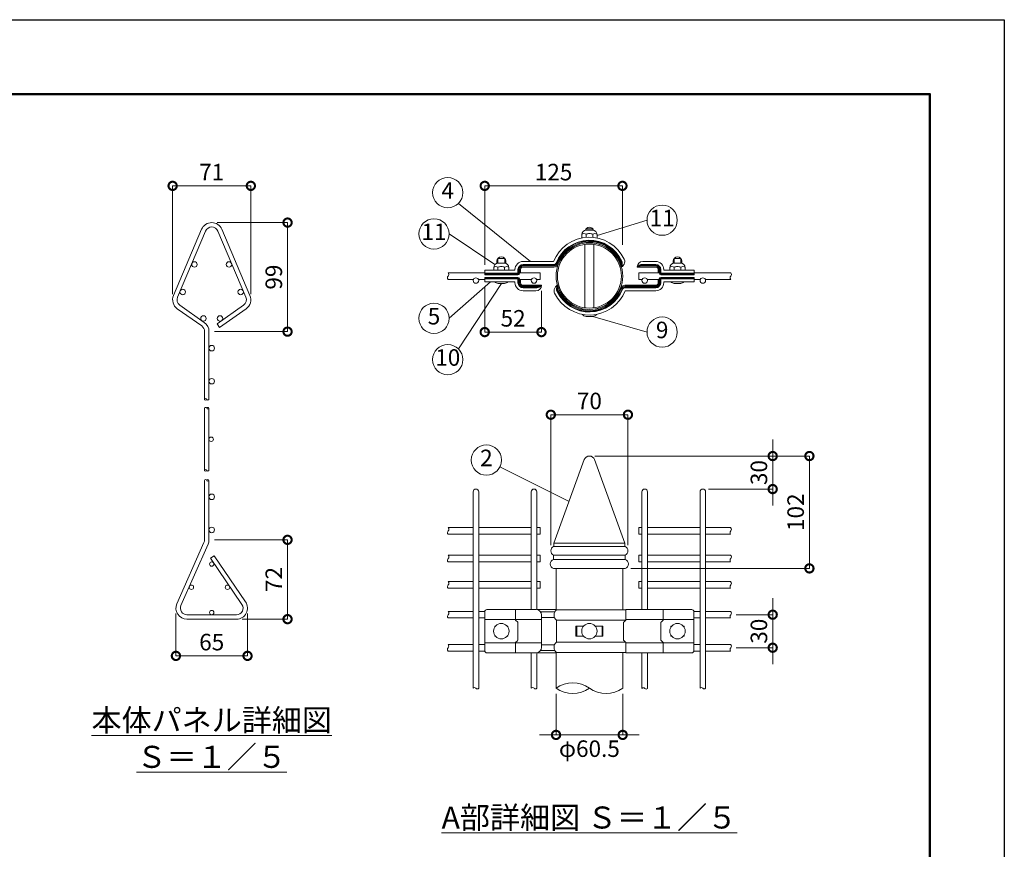
# Model space of a CAD drawing. Extents: x -29 to 12571, y -13 to 8897.
# Drawn here: x 7208 to 12571, y 4378 to 8897 of the extents above; entities that cross this region are included whole.
import ezdxf

# ---------------------------------------------------------------- set-up
doc = ezdxf.new("R2010")
doc.units = 0
doc.header["$MEASUREMENT"] = 0
doc.header["$PDMODE"] = 1
doc.layers.get('0').update_dxf_attribs({"linetype": 'CONTINUOUS'})
doc.layers.get('DefPoints').update_dxf_attribs({"linetype": 'CONTINUOUS'})
for name, color, linetype, lineweight in [('FRAM3', 1, 'CONTINUOUS', 50), ('外形線', 7, 'CONTINUOUS', 18), ('寸法線', 3, 'CONTINUOUS', 18), ('文字', 4, 'CONTINUOUS', 18), ('文字引出', 4, 'CONTINUOUS', 18)]:
    doc.layers.add(name, color=color, linetype=linetype, lineweight=lineweight)
doc.styles.get("Standard").update_dxf_attribs({"font": 'TXT.SHX', "bigfont": 'bigfont.shx'})
doc.dimstyles.new('30-5', dxfattribs={"dimscale": 30, "dimtxt": 3, "dimasz": 3, "dimexe": 0, "dimexo": 1, "dimgap": 1, "dimtad": 3, "dimdec": 1, "dimlfac": 0.166667, "dimdsep": 46, "dimtxsty": 'STANDARD', "dimblk": 'DOTSMALL', "dimcen": 0, "dimclrd": 256, "dimclre": 256, "dimclrt": 7, "dimadec": 3, "dimazin": 2, "dimtfac": 1, "dimtdec": 1, "dimtix": 1, "dimtmove": 2, "dimatfit": 2, "dimldrblk": 'OPEN', "dimfxl": 1, "dimtolj": 1, "dimlwd": -1, "dimlwe": -1, "dimarcsym": 0})

# ---------------------------------------------------------------- blocks, each defined once
blk = doc.blocks.new('_DotSmall')
at = {"layer": 'FRAM3', "color": 0, "const_width": 0.5}
blk.add_lwpolyline([(-0.0625, 0, 1), (0.0625, 0, 1)], format="xyb", close=True, dxfattribs=at)
blk = doc.blocks.new('*D21')
at = {"layer": 'DefPoints', "color": 0, "transparency": 16777216}
for p in [(8467, 7991.5), (8041, 7371.5), (8467, 7371.5)]:
    blk.add_point(p, dxfattribs=at)
at = {"layer": '寸法線', "transparency": 16777216}
for p, q in [((8041, 7401.5), (8041, 7991.5)), ((8041, 7991.5), (8467, 7991.5)), ((8467, 7401.5), (8467, 7991.5))]:
    blk.add_line(p, q, dxfattribs=at)
at = {"layer": '寸法線', "transparency": 16777216, "xscale": 90, "yscale": 90, "zscale": 90, "rotation": 180}
blk.add_blockref('_DotSmall', (8041, 7991.5), dxfattribs=at)
at = {"layer": '寸法線', "transparency": 16777216, "xscale": 90, "yscale": 90, "zscale": 90}
blk.add_blockref('_DotSmall', (8467, 7991.5), dxfattribs=at)
at = {"layer": '寸法線', "color": 7, "transparency": 16777216, "insert": (8254, 8066.5), "char_height": 90, "attachment_point": 5}
blk.add_mtext('\\A1;71', dxfattribs=at)
blk = doc.blocks.new('_OPEN')
at = {"color": 0, "linetype": 'ByBlock'}
for p, q in [((-1, 0.167), (0, 0)), ((0, 0), (-1, -0.167)), ((0, 0), (-1, 0))]:
    blk.add_line(p, q, dxfattribs=at)
blk = doc.blocks.new('*D22')
at = {"layer": 'DefPoints', "color": 0, "transparency": 16777216}
for p in [(8254, 7791.5), (8239, 7197.5), (8667, 7197.5)]:
    blk.add_point(p, dxfattribs=at)
at = {"layer": '寸法線', "transparency": 16777216}
for p, q in [((8284, 7791.5), (8667, 7791.5)), ((8667, 7791.5), (8667, 7197.5)), ((8269, 7197.5), (8667, 7197.5))]:
    blk.add_line(p, q, dxfattribs=at)
at = {"layer": '寸法線', "transparency": 16777216, "xscale": 90, "yscale": 90, "zscale": 90}
for p, rotation in [((8667, 7791.5), 90), ((8667, 7197.5), 270)]:
    blk.add_blockref('_DotSmall', p, dxfattribs=dict(at, rotation=rotation))
at = {"layer": '寸法線', "color": 7, "transparency": 16777216, "insert": (8592, 7494.5), "char_height": 90, "attachment_point": 5, "rotation": 90}
blk.add_mtext('\\A1;99', dxfattribs=at)
blk = doc.blocks.new('*D23')
at = {"layer": 'DefPoints', "color": 0, "transparency": 16777216}
for p in [(8059, 5691.6), (8449, 5691.6), (8449, 5431.6)]:
    blk.add_point(p, dxfattribs=at)
at = {"layer": '寸法線', "transparency": 16777216}
for p, q in [((8059, 5661.6), (8059, 5431.6)), ((8449, 5661.6), (8449, 5431.6)), ((8059, 5431.6), (8449, 5431.6))]:
    blk.add_line(p, q, dxfattribs=at)
at = {"layer": '寸法線', "transparency": 16777216, "xscale": 90, "yscale": 90, "zscale": 90, "rotation": 180}
blk.add_blockref('_DotSmall', (8059, 5431.6), dxfattribs=at)
at = {"layer": '寸法線', "transparency": 16777216, "xscale": 90, "yscale": 90, "zscale": 90}
blk.add_blockref('_DotSmall', (8449, 5431.6), dxfattribs=at)
at = {"layer": '寸法線', "color": 7, "transparency": 16777216, "insert": (8254, 5506.6), "char_height": 90, "attachment_point": 5}
blk.add_mtext('\\A1;65', dxfattribs=at)
blk = doc.blocks.new('*D24')
at = {"layer": 'DefPoints', "color": 0, "transparency": 16777216}
for p in [(8239, 6063.6), (8389, 5631.6), (8667, 5631.6)]:
    blk.add_point(p, dxfattribs=at)
at = {"layer": '寸法線', "transparency": 16777216}
for p, q in [((8269, 6063.6), (8667, 6063.6)), ((8667, 6063.6), (8667, 5631.6)), ((8419, 5631.6), (8667, 5631.6))]:
    blk.add_line(p, q, dxfattribs=at)
at = {"layer": '寸法線', "transparency": 16777216, "xscale": 90, "yscale": 90, "zscale": 90}
for p, rotation in [((8667, 6063.6), 90), ((8667, 5631.6), 270)]:
    blk.add_blockref('_DotSmall', p, dxfattribs=dict(at, rotation=rotation))
at = {"layer": '寸法線', "color": 7, "transparency": 16777216, "insert": (8592, 5847.6), "char_height": 90, "attachment_point": 5, "rotation": 90}
blk.add_mtext('\\A1;72', dxfattribs=at)
blk = doc.blocks.new('*D25')
at = {"layer": 'DefPoints', "color": 0, "transparency": 16777216}
for p in [(10521, 6745), (10101, 6004), (10521, 6004)]:
    blk.add_point(p, dxfattribs=at)
at = {"layer": '寸法線', "transparency": 16777216}
for p, q in [((10101, 6034), (10101, 6745)), ((10101, 6745), (10521, 6745)), ((10521, 6034), (10521, 6745))]:
    blk.add_line(p, q, dxfattribs=at)
at = {"layer": '寸法線', "transparency": 16777216, "xscale": 90, "yscale": 90, "zscale": 90, "rotation": 180}
blk.add_blockref('_DotSmall', (10101, 6745), dxfattribs=at)
at = {"layer": '寸法線', "transparency": 16777216, "xscale": 90, "yscale": 90, "zscale": 90}
blk.add_blockref('_DotSmall', (10521, 6745), dxfattribs=at)
at = {"layer": '寸法線', "color": 7, "transparency": 16777216, "insert": (10311, 6820), "char_height": 90, "attachment_point": 5}
blk.add_mtext('\\A1;70', dxfattribs=at)
blk = doc.blocks.new('*D26')
at = {"layer": 'DefPoints', "color": 0, "transparency": 16777216}
for p in [(10311, 6520), (10929, 6340), (11309.4, 6340)]:
    blk.add_point(p, dxfattribs=at)
at = {"layer": '寸法線', "transparency": 16777216}
for p, q in [((11309.4, 6520), (11309.4, 6610)), ((10341, 6520), (11309.4, 6520)), ((11309.4, 6520), (11309.4, 6340)), ((10959, 6340), (11309.4, 6340)), ((11309.4, 6340), (11309.4, 6250))]:
    blk.add_line(p, q, dxfattribs=at)
at = {"layer": '寸法線', "transparency": 16777216, "xscale": 90, "yscale": 90, "zscale": 90}
for p, rotation in [((11309.4, 6520), 270), ((11309.4, 6340), 90)]:
    blk.add_blockref('_DotSmall', p, dxfattribs=dict(at, rotation=rotation))
at = {"layer": '寸法線', "color": 7, "transparency": 16777216, "insert": (11234.4, 6430), "char_height": 90, "attachment_point": 5, "rotation": 90}
blk.add_mtext('\\A1;30', dxfattribs=at)
blk = doc.blocks.new('*D27')
at = {"layer": 'DefPoints', "color": 0, "transparency": 16777216}
for p in [(11080.7, 5656), (11080.7, 5476), (11309.4, 5476)]:
    blk.add_point(p, dxfattribs=at)
at = {"layer": '寸法線', "transparency": 16777216}
for p, q in [((11309.4, 5656), (11309.4, 5746)), ((11110.7, 5656), (11309.4, 5656)), ((11309.4, 5656), (11309.4, 5476)), ((11110.7, 5476), (11309.4, 5476)), ((11309.4, 5476), (11309.4, 5386))]:
    blk.add_line(p, q, dxfattribs=at)
at = {"layer": '寸法線', "transparency": 16777216, "xscale": 90, "yscale": 90, "zscale": 90}
for p, rotation in [((11309.4, 5656), 270), ((11309.4, 5476), 90)]:
    blk.add_blockref('_DotSmall', p, dxfattribs=dict(at, rotation=rotation))
at = {"layer": '寸法線', "color": 7, "transparency": 16777216, "insert": (11234.4, 5566), "char_height": 90, "attachment_point": 5, "rotation": 90}
blk.add_mtext('\\A1;30', dxfattribs=at)
blk = doc.blocks.new('*D28')
at = {"layer": 'DefPoints', "color": 0, "transparency": 16777216}
for p in [(10311, 6520), (10506, 5908), (11509.4, 5908)]:
    blk.add_point(p, dxfattribs=at)
at = {"layer": '寸法線', "transparency": 16777216}
for p, q in [((10341, 6520), (11509.4, 6520)), ((11509.4, 6520), (11509.4, 5908)), ((10536, 5908), (11509.4, 5908))]:
    blk.add_line(p, q, dxfattribs=at)
at = {"layer": '寸法線', "transparency": 16777216, "xscale": 90, "yscale": 90, "zscale": 90}
for p, rotation in [((11509.4, 6520), 90), ((11509.4, 5908), 270)]:
    blk.add_blockref('_DotSmall', p, dxfattribs=dict(at, rotation=rotation))
at = {"layer": '寸法線', "color": 7, "transparency": 16777216, "insert": (11434.4, 6214), "char_height": 90, "attachment_point": 5, "rotation": 90}
blk.add_mtext('\\A1;102', dxfattribs=at)
blk = doc.blocks.new('*D29')
at = {"layer": 'DefPoints', "color": 0, "transparency": 16777216}
for p in [(10129.5, 5255.5), (10492.5, 5255.5), (10492.5, 5001.2)]:
    blk.add_point(p, dxfattribs=at)
at = {"layer": '寸法線', "transparency": 16777216}
for p, q in [((10129.5, 5225.5), (10129.5, 5001.2)), ((10492.5, 5225.5), (10492.5, 5001.2)), ((10129.5, 5001.2), (10039.5, 5001.2)), ((10129.5, 5001.2), (10492.5, 5001.2)), ((10492.5, 5001.2), (10582.5, 5001.2))]:
    blk.add_line(p, q, dxfattribs=at)
at = {"layer": '寸法線', "transparency": 16777216, "xscale": 90, "yscale": 90, "zscale": 90}
blk.add_blockref('_DotSmall', (10129.5, 5001.2), dxfattribs=at)
at = {"layer": '寸法線', "transparency": 16777216, "xscale": 90, "yscale": 90, "zscale": 90, "rotation": 180}
blk.add_blockref('_DotSmall', (10492.5, 5001.2), dxfattribs=at)
at = {"layer": '寸法線', "color": 7, "transparency": 16777216, "insert": (10311, 4926.2), "char_height": 90, "attachment_point": 5}
blk.add_mtext('\\A1;φ60.5', dxfattribs=at)
blk = doc.blocks.new('*D30')
at = {"layer": 'DefPoints', "color": 0, "transparency": 16777216}
for p in [(10491, 7991.5), (10491, 7640), (9741, 7531.6)]:
    blk.add_point(p, dxfattribs=at)
at = {"layer": '寸法線', "transparency": 16777216}
for p, q in [((9741, 7561.6), (9741, 7991.5)), ((9741, 7991.5), (10491, 7991.5)), ((10491, 7670), (10491, 7991.5))]:
    blk.add_line(p, q, dxfattribs=at)
at = {"layer": '寸法線', "transparency": 16777216, "xscale": 90, "yscale": 90, "zscale": 90, "rotation": 180}
blk.add_blockref('_DotSmall', (9741, 7991.5), dxfattribs=at)
at = {"layer": '寸法線', "transparency": 16777216, "xscale": 90, "yscale": 90, "zscale": 90}
blk.add_blockref('_DotSmall', (10491, 7991.5), dxfattribs=at)
at = {"layer": '寸法線', "color": 7, "transparency": 16777216, "insert": (10116, 8066.5), "char_height": 90, "attachment_point": 5}
blk.add_mtext('\\A1;125', dxfattribs=at)
blk = doc.blocks.new('*D31')
at = {"layer": 'DefPoints', "color": 0, "transparency": 16777216}
for p in [(9741, 7468), (10050, 7450.3), (10050, 7195)]:
    blk.add_point(p, dxfattribs=at)
at = {"layer": '寸法線', "transparency": 16777216}
for p, q in [((9741, 7438), (9741, 7195)), ((10050, 7420.3), (10050, 7195)), ((9741, 7195), (10050, 7195))]:
    blk.add_line(p, q, dxfattribs=at)
at = {"layer": '寸法線', "transparency": 16777216, "xscale": 90, "yscale": 90, "zscale": 90, "rotation": 180}
blk.add_blockref('_DotSmall', (9741, 7195), dxfattribs=at)
at = {"layer": '寸法線', "transparency": 16777216, "xscale": 90, "yscale": 90, "zscale": 90}
blk.add_blockref('_DotSmall', (10050, 7195), dxfattribs=at)
at = {"layer": '寸法線', "color": 7, "transparency": 16777216, "insert": (9895.5, 7270), "char_height": 90, "attachment_point": 5}
blk.add_mtext('\\A1;52', dxfattribs=at)

msp = doc.modelspace()

# ---------------------------------------------------------------- linework, layer by layer
at = {"layer": 'DefPoints'}
msp.add_lwpolyline([(-28.9999997, 8896.5000006), (12571.0000003, 8896.5000006), (12571.0000003, -13.4999994), (-28.9999997, -13.4999994)], close=True, dxfattribs=at)
at = {"layer": 'FRAM3', "color": 1, "linetype": 'Continuous'}
msp.add_lwpolyline([(841.0000003, 391.5000006), (841.0000003, 8491.5000006), (12166.0000003, 8491.5000006), (12166.0000003, 391.5000006)], close=True, dxfattribs=at)
at = {"layer": '外形線'}
for p, q in [((8045.7801452, 7394.968439), (8198.7801452, 7754.968439)), ((8067.8680872, 7385.5810636), (8220.8680872, 7745.5810636)), ((8287.1319134, 7745.5810636), (8440.1319134, 7385.5810636)), ((8309.2198554, 7754.968439), (8462.2198554, 7394.968439)), ((10269.4307809, 7725.700182), (10269.4307809, 7707.4508308)), ((10292.2650063, 7757.500182), (10329.7349943, 7757.500182)), ((10292.2650063, 7757.500182), (10292.2650063, 7749.6720336)), ((10292.8512551, 7728.2360804), (10292.8512551, 7710.8156064)), ((10293.4307809, 7749.700182), (10328.5692197, 7749.700182)), ((10329.1487454, 7728.2360804), (10329.1487454, 7710.8156064)), ((10329.7349943, 7757.500182), (10329.7349943, 7749.6720336)), ((10352.5692197, 7725.700182), (10352.5692197, 7707.4508308)), ((10287.0000003, 7327.1604126), (10287.0000003, 7672.4399515)), ((10287.0000003, 7327.1604126), (10287.0000003, 7672.4399515)), ((10335.0000003, 7327.1604126), (10335.0000003, 7672.4399515)), ((10335.0000003, 7327.1604126), (10335.0000003, 7672.4399515)), ((9807.287341, 7568.8225751), (9807.287341, 7580.500182)), ((9850.022335, 7595.500182), (9812.552347, 7595.500182)), ((9812.552347, 7595.500182), (9812.552347, 7569.6718522)), ((9813.7181216, 7569.700182), (9848.8565604, 7569.700182)), ((9850.022335, 7595.500182), (9850.022335, 7569.6718522)), ((9855.287341, 7568.8225751), (9855.287341, 7580.500182)), ((9949.8000003, 7579.600182), (10115.8200833, 7579.600182)), ((9949.8000003, 7563.100182), (10117.6547133, 7563.100182)), ((10672.2000003, 7563.100182), (10597.2034644, 7563.100182)), ((10672.2000003, 7579.600182), (10602.0000003, 7579.600182)), ((10766.7126596, 7568.8225751), (10766.7126596, 7580.500182)), ((10771.9776656, 7595.500182), (10809.4476535, 7595.500182)), ((10771.9776656, 7595.500182), (10771.9776656, 7569.6718522)), ((10808.2818789, 7569.700182), (10773.1434402, 7569.700182)), ((10809.4476535, 7595.500182), (10809.4476535, 7569.6718522)), ((10814.7126596, 7568.8225751), (10814.7126596, 7580.500182)), ((9741.0000003, 7517.800182), (9541.2080612, 7517.800182)), ((9741.0000003, 7531.600182), (9905.7000003, 7531.600182)), ((9741.0000003, 7531.600182), (9741.0000003, 7507.300182)), ((9741.0000003, 7515.100182), (9922.2000003, 7515.100182)), ((9741.0000003, 7512.100182), (9922.2000003, 7512.100182)), ((9789.7181216, 7545.700182), (9789.7181216, 7531.600182)), ((9813.1385959, 7548.2360804), (9813.1385959, 7531.600182)), ((9849.4360862, 7548.2360804), (9849.4360862, 7531.600182)), ((9872.8565604, 7545.700182), (9872.8565604, 7531.600182)), ((9905.7000003, 7535.500182), (9905.7000003, 7531.600182)), ((9922.2000003, 7535.500182), (9922.2000003, 7515.100182)), ((9925.2000003, 7535.500182), (9925.2000003, 7515.100182)), ((9930.0000003, 7535.500182), (9930.0000003, 7515.100182)), ((10042.0498353, 7517.800182), (9930.0000003, 7517.800182)), ((9936.0000003, 7535.500182), (9936.0000003, 7517.800182)), ((9949.8000003, 7560.100182), (10117.6547133, 7560.100182)), ((9949.8000003, 7555.300182), (10117.6547133, 7555.300182)), ((9949.8000003, 7549.300182), (10117.6547133, 7549.300182)), ((10042.0498353, 7517.800182), (10042.0498353, 7481.800182)), ((10572.0000003, 7549.300182), (10572.0000003, 7549.600182)), ((10572.0000003, 7549.300182), (10572.0944652, 7549.5849211)), ((10572.0000003, 7549.300182), (10572.1657079, 7549.550264)), ((10572.0000003, 7549.300182), (10572.2135691, 7549.5108675)), ((10672.2000003, 7549.300182), (10572.0000003, 7549.300182)), ((10579.9501653, 7517.800182), (10579.9501653, 7481.800182)), ((10579.9501653, 7517.800182), (10692.0000003, 7517.800182)), ((10672.2000003, 7555.300182), (10591.4929212, 7555.300182)), ((10672.2000003, 7560.100182), (10595.1745226, 7560.100182)), ((10686.0000003, 7535.500182), (10686.0000003, 7517.800182)), ((10692.0000003, 7535.500182), (10692.0000003, 7515.100182)), ((10696.8000003, 7535.500182), (10696.8000003, 7515.100182)), ((10699.8000003, 7535.500182), (10699.8000003, 7515.100182)), ((10881.0000003, 7515.100182), (10699.8000003, 7515.100182)), ((10881.0000003, 7512.100182), (10699.8000003, 7512.100182)), ((10716.3000003, 7535.500182), (10716.3000003, 7531.600182)), ((10881.0000003, 7531.600182), (10716.3000003, 7531.600182)), ((10749.1434402, 7545.700182), (10749.1434402, 7531.600182)), ((10772.5639144, 7548.2360804), (10772.5639144, 7531.600182)), ((10808.8614047, 7548.2360804), (10808.8614047, 7531.600182)), ((10832.2818789, 7545.700182), (10832.2818789, 7531.600182)), ((10881.0000003, 7531.600182), (10881.0000003, 7507.300182)), ((10881.0000003, 7517.800182), (11080.7919393, 7517.800182)), ((9679.254662, 7481.800182), (9541.2080612, 7481.800182)), ((9741.0000003, 7481.800182), (9706.7453386, 7481.800182)), ((9741.0000003, 7507.300182), (9922.2000003, 7507.300182)), ((9741.0000003, 7492.300182), (9922.2000003, 7492.300182)), ((9741.0000003, 7468.000182), (9741.0000003, 7492.300182)), ((9741.0000003, 7487.500182), (9922.2000003, 7487.500182)), ((9741.0000003, 7484.500182), (9922.2000003, 7484.500182)), ((9741.0000003, 7468.000182), (9905.7000003, 7468.000182)), ((9849.287341, 7460.500182), (9813.287341, 7460.500182)), ((9905.7000003, 7464.100182), (9905.7000003, 7468.000182)), ((9922.2000003, 7464.100182), (9922.2000003, 7484.500182)), ((9925.2000003, 7464.100182), (9925.2000003, 7484.500182)), ((9930.0000003, 7464.100182), (9930.0000003, 7484.500182)), ((9995.754662, 7481.800182), (9930.0000003, 7481.800182)), ((9936.0000003, 7464.100182), (9936.0000003, 7481.800182)), ((10042.0498353, 7481.800182), (10023.2453386, 7481.800182)), ((10579.9501653, 7481.800182), (10598.754662, 7481.800182)), ((10626.2453386, 7481.800182), (10692.0000003, 7481.800182)), ((10686.0000003, 7464.100182), (10686.0000003, 7481.800182)), ((10692.0000003, 7464.100182), (10692.0000003, 7484.500182)), ((10696.8000003, 7464.100182), (10696.8000003, 7484.500182)), ((10881.0000003, 7507.300182), (10699.8000003, 7507.300182)), ((10881.0000003, 7492.300182), (10699.8000003, 7492.300182)), ((10881.0000003, 7487.500182), (10699.8000003, 7487.500182)), ((10881.0000003, 7484.500182), (10699.8000003, 7484.500182)), ((10699.8000003, 7464.100182), (10699.8000003, 7484.500182)), ((10881.0000003, 7468.000182), (10716.3000003, 7468.000182)), ((10716.3000003, 7464.100182), (10716.3000003, 7468.000182)), ((10772.7126596, 7460.500182), (10808.7126596, 7460.500182)), ((10881.0000003, 7468.000182), (10881.0000003, 7492.300182)), ((10881.0000003, 7481.800182), (10915.254662, 7481.800182)), ((10942.7453386, 7481.800182), (11080.7919393, 7481.800182)), ((9949.8000003, 7450.300182), (10050.0000003, 7450.300182)), ((9949.8000003, 7444.300182), (10030.5070793, 7444.300182)), ((9949.8000003, 7439.500182), (10026.8254779, 7439.500182)), ((9949.8000003, 7436.500182), (10024.7965362, 7436.500182)), ((9949.8000003, 7420.000182), (10020.0000003, 7420.000182)), ((10050.0000003, 7450.300182), (10049.7864315, 7450.0894965)), ((10050.0000003, 7450.300182), (10049.8342926, 7450.0501001)), ((10050.0000003, 7450.300182), (10049.9055353, 7450.0154429)), ((10050.0000003, 7450.300182), (10050.0000003, 7450.000182)), ((10672.2000003, 7450.300182), (10504.3452873, 7450.300182)), ((10672.2000003, 7444.300182), (10504.3452873, 7444.300182)), ((10672.2000003, 7439.500182), (10504.3452873, 7439.500182)), ((10672.2000003, 7436.500182), (10504.3452873, 7436.500182)), ((10672.2000003, 7420.000182), (10506.1799173, 7420.000182)), ((8066.4212504, 7322.4662361), (8199.7662714, 7228.430949)), ((8080.2527504, 7342.0797419), (8213.5977713, 7248.0444547)), ((8427.7472502, 7342.0797419), (8283.0610707, 7240.0466376)), ((8441.5787501, 7322.4662361), (8296.8925707, 7220.4331318)), ((8283.0610707, 7240.0466376), (8296.8925707, 7220.4331318)), ((10293.0000003, 7280.500182), (10329.0000003, 7280.500182)), ((8215.0000003, 6828.8080872), (8215.0000003, 7197.5000006)), ((8239.0000003, 6828.8080872), (8239.0000003, 7197.5000006)), ((8215.0000003, 6442.0677392), (8215.0000003, 6780.7596526)), ((8239.0000003, 6442.0677392), (8239.0000003, 6780.7596526)), ((10117.5000003, 6046.000182), (10282.8086609, 6500.2592455)), ((10504.5000003, 6046.000182), (10339.1913397, 6500.2592455)), ((8215.0000003, 6063.6030964), (8215.0000003, 6387.6030964)), ((8239.0000003, 6063.6030964), (8239.0000003, 6387.6030964)), ((9678.0000003, 6325.000182), (9678.0000003, 5671.000182)), ((9708.0000003, 6325.000182), (9708.0000003, 5255.5448178)), ((9994.5000003, 6325.000182), (9994.5000003, 5684.200182)), ((10024.5000003, 6325.000182), (10024.5000003, 5683.8607619)), ((10597.5000003, 6325.000182), (10597.5000003, 5684.200182)), ((10627.5000003, 6325.000182), (10627.5000003, 5684.200182)), ((10914.0000003, 6325.000182), (10914.0000003, 5255.5448178)), ((10944.0000003, 6325.000182), (10944.0000003, 5671.000182)), ((9678.0000003, 6130.000182), (9541.6582263, 6130.000182)), ((9994.5000003, 6130.000182), (9708.0000003, 6130.000182)), ((10042.5000003, 6130.000182), (10024.5000003, 6130.000182)), ((10042.5000003, 6130.000182), (10042.5000003, 6094.000182)), ((10579.5000003, 6130.000182), (10579.5000003, 6094.000182)), ((10579.5000003, 6130.000182), (10597.5000003, 6130.000182)), ((10627.5000003, 6130.000182), (10914.0000003, 6130.000182)), ((10944.0000003, 6130.000182), (11080.3417743, 6130.000182)), ((9678.0000003, 6094.000182), (9541.6582263, 6094.000182)), ((9994.5000003, 6094.000182), (9708.0000003, 6094.000182)), ((10042.5000003, 6094.000182), (10024.5000003, 6094.000182)), ((10579.5000003, 6094.000182), (10597.5000003, 6094.000182)), ((10627.5000003, 6094.000182), (10914.0000003, 6094.000182)), ((10944.0000003, 6094.000182), (11080.3417743, 6094.000182)), ((8064.1542778, 5715.9330516), (8211.9074338, 6049.0051232)), ((8086.0925668, 5706.2010695), (8233.8457228, 6039.2731411)), ((10116.0000003, 6028.000182), (10506.0000003, 6028.000182)), ((10117.5000003, 6046.000182), (10504.5000003, 6046.000182)), ((10117.5000003, 6046.000182), (10117.5000003, 6028.000182)), ((10504.5000003, 6046.000182), (10504.5000003, 6028.000182)), ((8246.9755473, 5963.1412805), (8266.788239, 5976.6859196)), ((8246.9755473, 5963.1412805), (8418.7190378, 5711.920055)), ((8266.788239, 5976.6859196), (8438.5317295, 5725.4646941)), ((9678.0000003, 5980.000182), (9541.6582263, 5980.000182)), ((9994.5000003, 5980.000182), (9708.0000003, 5980.000182)), ((10042.5000003, 5980.000182), (10024.5000003, 5980.000182)), ((10042.5000003, 5980.000182), (10042.5000003, 5944.000182)), ((10116.0000003, 5980.000182), (10506.0000003, 5980.000182)), ((10116.0000003, 5980.000182), (10116.0000003, 5956.000182)), ((10116.0000003, 5956.000182), (10506.0000003, 5956.000182)), ((10506.0000003, 5980.000182), (10506.0000003, 5956.000182)), ((10579.5000003, 5980.000182), (10597.5000003, 5980.000182)), ((10579.5000003, 5980.000182), (10579.5000003, 5944.000182)), ((10627.5000003, 5980.000182), (10914.0000003, 5980.000182)), ((10944.0000003, 5980.000182), (11080.3417743, 5980.000182)), ((9678.0000003, 5944.000182), (9541.6582263, 5944.000182)), ((9994.5000003, 5944.000182), (9708.0000003, 5944.000182)), ((10042.5000003, 5944.000182), (10024.5000003, 5944.000182)), ((10116.0000003, 5908.000182), (10506.0000003, 5908.000182)), ((10129.5000003, 5908.000182), (10129.5000003, 5680.9823081)), ((10492.5000003, 5908.000182), (10492.5000003, 5682.400182)), ((10579.5000003, 5944.000182), (10597.5000003, 5944.000182)), ((10627.5000003, 5944.000182), (10914.0000003, 5944.000182)), ((10944.0000003, 5944.000182), (11080.3417743, 5944.000182)), ((9678.0000003, 5836.000182), (9541.6582263, 5836.000182)), ((9678.0000003, 5800.000182), (9541.6582263, 5800.000182)), ((9994.5000003, 5836.000182), (9708.0000003, 5836.000182)), ((9994.5000003, 5800.000182), (9708.0000003, 5800.000182)), ((10042.5000003, 5836.000182), (10024.5000003, 5836.000182)), ((10042.5000003, 5800.000182), (10024.5000003, 5800.000182)), ((10042.5000003, 5836.000182), (10042.5000003, 5800.000182)), ((10579.5000003, 5836.000182), (10597.5000003, 5836.000182)), ((10579.5000003, 5836.000182), (10579.5000003, 5800.000182)), ((10579.5000003, 5800.000182), (10597.5000003, 5800.000182)), ((10627.5000003, 5836.000182), (10914.0000003, 5836.000182)), ((10627.5000003, 5800.000182), (10914.0000003, 5800.000182)), ((10944.0000003, 5836.000182), (11080.3417743, 5836.000182)), ((10944.0000003, 5800.000182), (11080.3417743, 5800.000182)), ((8119.0000003, 5655.6030964), (8389.0000003, 5655.6030964)), ((8119.0000003, 5631.6030964), (8389.0000003, 5631.6030964)), ((9678.0000003, 5674.000182), (9541.6582263, 5674.000182)), ((9678.0000003, 5638.000182), (9541.6582263, 5638.000182)), ((9678.0000003, 5671.000182), (9678.0000003, 5255.5448178)), ((9741.4231091, 5674.000182), (9708.0000003, 5674.000182)), ((9741.287341, 5638.000182), (9708.0000003, 5638.000182)), ((9741.287341, 5461.000182), (9741.287341, 5672.200182)), ((10020.0000003, 5684.200182), (9753.287341, 5684.200182)), ((9909.1996893, 5684.200182), (9909.1996893, 5627.4011115)), ((10129.5000003, 5684.200182), (10024.5000003, 5684.200182)), ((10122.3264543, 5671.000182), (10044.8547785, 5671.000182)), ((10050.0000003, 5654.200182), (10050.0000003, 5477.800182)), ((10120.7697121, 5641.000182), (10050.0000003, 5641.000182)), ((10131.0000003, 5682.400182), (10509.8150177, 5682.400182)), ((10509.5645631, 5681.200182), (10509.5645631, 5627.4011115)), ((10512.5645631, 5684.200182), (10868.7126596, 5684.200182)), ((10712.8003113, 5684.200182), (10712.8003113, 5627.4011115)), ((10880.5768915, 5674.000182), (10914.0000003, 5674.000182)), ((10880.7126596, 5461.000182), (10880.7126596, 5672.200182)), ((10880.7126596, 5638.000182), (10914.0000003, 5638.000182)), ((10944.0000003, 5674.000182), (11080.3417743, 5674.000182)), ((10944.0000003, 5671.000182), (10944.0000003, 5255.5448178)), ((10944.0000003, 5638.000182), (11080.3417743, 5638.000182)), ((10050.0000003, 5629.000182), (9741.287341, 5629.000182)), ((9795.287341, 5587.6334897), (9795.287341, 5593.000182)), ((9799.1159251, 5593.000182), (9795.287341, 5593.000182)), ((9867.287341, 5593.000182), (9863.4587569, 5593.000182)), ((9867.287341, 5587.6334897), (9867.287341, 5593.000182)), ((9910.2738521, 5625.1008613), (9918.977512, 5617.8139008)), ((9922.2000003, 5610.9131502), (9922.2000003, 5521.0872139)), ((10131.0000003, 5626.000182), (10131.0000003, 5506.000182)), ((10131.0000003, 5626.000182), (10509.2173723, 5626.000182)), ((10236.8359511, 5539.000182), (10236.8359511, 5593.000182)), ((10236.8359511, 5593.000182), (10278.8285844, 5593.000182)), ((10242.1169825, 5539.000182), (10242.1169825, 5593.000182)), ((10343.1714162, 5593.000182), (10385.1640495, 5593.000182)), ((10379.8830181, 5539.000182), (10379.8830181, 5593.000182)), ((10385.1640495, 5539.000182), (10385.1640495, 5593.000182)), ((10496.5642521, 5610.9131502), (10496.5642521, 5521.0872139)), ((10508.4904003, 5625.1008613), (10499.7867404, 5617.8139008)), ((10509.5645631, 5629.000182), (10880.7126596, 5629.000182)), ((10699.8000003, 5610.9131502), (10699.8000003, 5521.0872139)), ((10711.7261485, 5625.1008613), (10703.0224886, 5617.8139008)), ((10754.7126596, 5587.6334897), (10754.7126596, 5593.000182)), ((10754.7126596, 5593.000182), (10758.5412437, 5593.000182)), ((10822.8840754, 5593.000182), (10826.7126596, 5593.000182)), ((10826.7126596, 5587.6334897), (10826.7126596, 5593.000182)), ((9795.287341, 5539.000182), (9795.287341, 5544.3668744)), ((9799.1159251, 5539.000182), (9795.287341, 5539.000182)), ((9867.287341, 5539.000182), (9863.4587569, 5539.000182)), ((9867.287341, 5539.000182), (9867.287341, 5544.3668744)), ((10236.8359511, 5539.000182), (10278.8285844, 5539.000182)), ((10343.1714162, 5539.000182), (10385.1640495, 5539.000182)), ((10754.7126596, 5539.000182), (10754.7126596, 5544.3668744)), ((10754.7126596, 5539.000182), (10758.5412437, 5539.000182)), ((10822.8840754, 5539.000182), (10826.7126596, 5539.000182)), ((10826.7126596, 5539.000182), (10826.7126596, 5544.3668744)), ((9678.0000003, 5494.000182), (9541.6582263, 5494.000182)), ((9741.287341, 5494.000182), (9708.0000003, 5494.000182)), ((10050.0000003, 5503.000182), (9741.287341, 5503.000182)), ((9909.1996893, 5447.800182), (9909.1996893, 5504.5992525)), ((9910.2738521, 5506.8995027), (9918.977512, 5514.1864633)), ((10120.7697121, 5491.000182), (10050.0000003, 5491.000182)), ((10131.0000003, 5506.000182), (10509.2173723, 5506.000182)), ((10508.4904003, 5506.8995027), (10499.7867404, 5514.1864633)), ((10509.5645631, 5449.600182), (10509.5645631, 5504.5992525)), ((10509.5645631, 5503.000182), (10880.7126596, 5503.000182)), ((10711.7261485, 5506.8995027), (10703.0224886, 5514.1864633)), ((10712.8003113, 5447.800182), (10712.8003113, 5504.5992525)), ((10880.7126596, 5494.000182), (10914.0000003, 5494.000182)), ((10944.0000003, 5494.000182), (11080.3417743, 5494.000182)), ((9678.0000003, 5458.000182), (9541.6582263, 5458.000182)), ((9741.4231091, 5458.000182), (9708.0000003, 5458.000182)), ((10020.0000003, 5447.800182), (9753.287341, 5447.800182)), ((9994.5000003, 5447.800182), (9994.5000003, 5255.5448178)), ((10024.5000003, 5448.1396021), (10024.5000003, 5255.5448178)), ((10129.5000003, 5447.800182), (10024.5000003, 5447.800182)), ((10122.3264543, 5461.000182), (10044.8547785, 5461.000182)), ((10129.5000003, 5451.0180559), (10129.5000003, 5255.5448178)), ((10131.0000003, 5449.600182), (10509.5645631, 5449.600182)), ((10492.5000003, 5449.600182), (10492.5000003, 5255.5448178)), ((10511.3645631, 5447.800182), (10868.7126596, 5447.800182)), ((10597.5000003, 5447.800182), (10597.5000003, 5254.3955358)), ((10627.5000003, 5447.800182), (10627.5000003, 5254.3955358)), ((10880.5768915, 5458.000182), (10914.0000003, 5458.000182)), ((10944.0000003, 5458.000182), (11080.3417743, 5458.000182))]:
    msp.add_line(p, q, dxfattribs=at)
for centre, radius in [((10311.0000003, 7499.800182), 181.5), ((10311.0000003, 7499.800182), 174.3), ((8159.8000354, 7563.5000006), 15), ((8348.1999651, 7563.5000006), 15), ((9693.0000003, 7475.7947116), 15), ((10009.5000003, 7475.7947116), 15), ((10612.5000003, 7475.7947116), 15), ((10929.0000003, 7475.7947116), 15), ((8096.2000354, 7413.5000006), 15), ((8411.7999651, 7413.5000006), 15), ((8209.0001265, 7269.5000006), 15), ((8298.999874, 7269.5000006), 15), ((8254.0000003, 7107.5000006), 15), ((8254.0000003, 6927.5000006), 15), ((8251.0000003, 6611.4136959), 12), ((8254.0000003, 6297.6030964), 15), ((8254.0000003, 6117.6030964), 15), ((8254.0000003, 5931.6030964), 12), ((8143.5998177, 5805.6030964), 12), ((8339.8000811, 5805.6030964), 12), ((8254.0000003, 5667.6030964), 12), ((9831.287341, 5566.000182), 42), ((10311.0000003, 5566.000182), 42), ((10790.7126596, 5566.000182), 42)]:
    msp.add_circle(centre, radius, dxfattribs=at)
for centre, radius, start, end in [((8254.0000003, 7731.5000006), 60, 23.0254920086, 156.9745079914), ((8254.0000003, 7731.5000006), 36, 23.0254920086, 156.9745079914), ((10293.4307809, 7725.700182), 24, 90, 180), ((10281.14204, 7710.1755313), 21.5241528, 57.0434051999, 122.8073105592), ((10311.0000003, 7742.500182), 24, 90, 164.1444124025), ((10310.9964829, 7684.1127613), 47.7086636, 89.9957758206, 112.3543741424), ((10311.0000003, 7742.500182), 24, 15.8555875975, 90), ((10311.0035176, 7684.1127613), 47.7086636, 67.6456258576, 90.0042241794), ((10328.5692197, 7725.700182), 24, 0, 90), ((10340.8579606, 7710.1755313), 21.5241528, 57.1926894408, 122.9565948001), ((10311.0000003, 7501.300182), 210.3, 25.8313284773, 158.140906892), ((10311.0000003, 7501.300182), 193.8, 24.3898489715, 158.6439893918), ((10311.0000003, 7501.300182), 190.8, 24.3630904043, 158.6439893918), ((10311.0000003, 7501.300182), 186, 24.0637125292, 158.6439893918), ((10311.0000003, 7501.300182), 180, 15.0000000002, 158.6439893918), ((9813.7181216, 7545.700182), 24, 90, 180), ((9831.287341, 7580.500182), 24, 90, 180), ((9831.287341, 7580.500182), 24, 0, 90), ((9848.8565604, 7545.700182), 24, 0, 90), ((9949.8000003, 7535.500182), 44.1, 90, 180), ((9949.8000003, 7535.500182), 27.6, 90, 180), ((10117.6547133, 7576.900182), 13.8, 270, 338.6439893918), ((10117.6547133, 7576.900182), 16.8, 270, 338.6439893918), ((10117.6547133, 7576.900182), 21.6, 270, 338.6439893918), ((10117.6547133, 7576.900182), 27.6, 270, 338.6439893918), ((10443.9741018, 7557.1574205), 41.9300585, 347.2276473553, 28.4648419439), ((10457.4806946, 7567.6330261), 30, 12.3595641022, 24.3630904043), ((10441.8079919, 7564.1987527), 46.044558, 339.2527035003, 12.3595641022), ((10461.5516335, 7582.9953724), 42.1443344, 303.5880807114, 345.0435069303), ((10448.0606197, 7568.395091), 42.1336038, 330.8744443489, 2.5751873996), ((10460.18197, 7568.9402583), 30, 2.5751873996, 24.3898489715), ((10477.9540692, 7580.3055728), 25.655504, 341.3906204385, 29.4842149693), ((10602.0000003, 7549.600182), 30, 90, 180), ((10597.2034644, 7533.100182), 30, 90, 141.7473796676), ((10672.2000003, 7535.500182), 44.1, 0, 90), ((10672.2000003, 7535.500182), 27.6, 0, 90), ((10773.1434402, 7545.700182), 24, 90, 180), ((10790.7126596, 7580.500182), 24, 90, 180), ((10790.7126596, 7580.500182), 24, 0, 90), ((10808.2818789, 7545.700182), 24, 0, 90), ((9532.8405662, 7508.6162309), 12.4241673, 314.7985384719, 47.6633582752), ((9801.4293807, 7530.1755313), 21.5241528, 57.0434051999, 122.8073105592), ((9831.2838237, 7504.1127613), 47.7086636, 89.9957758206, 112.3543741424), ((9831.2908584, 7504.1127613), 47.7086636, 67.6456258576, 90.0042241794), ((9861.1453013, 7530.1755313), 21.5241528, 57.1926894408, 122.9565948001), ((9922.2000003, 7515.100182), 3, 270, 0), ((9922.2000003, 7515.100182), 7.8, 270, 0), ((9949.8000003, 7535.500182), 24.6, 90, 180), ((9949.8000003, 7535.500182), 19.8, 90, 180), ((9949.8000003, 7535.500182), 13.8, 90, 180), ((10608.6140223, 7524.1039773), 44.5304003, 141.7473796676, 145.0952006769), ((10599.5570368, 7524.4334172), 37.1637039, 127.7173436804, 137.4803149806), ((10597.1378331, 7505.6170422), 50.4765969, 106.0023194956, 119.5892429515), ((10595.1745226, 7530.100182), 30, 90, 127.7173436804), ((10591.4929212, 7525.300182), 30, 90, 106.0023194956), ((10672.2000003, 7535.500182), 24.6, 0, 90), ((10672.2000003, 7535.500182), 19.8, 0, 90), ((10672.2000003, 7535.500182), 13.8, 0, 90), ((10699.8000003, 7515.100182), 7.8, 180, 270), ((10699.8000003, 7515.100182), 3, 180, 270), ((10760.8546993, 7530.1755313), 21.5241528, 57.0434051999, 122.8073105592), ((10790.7091422, 7504.1127613), 47.7086636, 89.9957758206, 112.3543741424), ((10790.7161769, 7504.1127613), 47.7086636, 67.6456258576, 90.0042241794), ((10820.5706198, 7530.1755313), 21.5241528, 57.1926894408, 122.9565948001), ((11072.4244443, 7508.6162309), 12.4241673, 314.7985384719, 47.6633582752), ((9551.1696106, 7490.5902895), 13.2852721, 136.1128041992, 221.4252990516), ((9813.287341, 7484.500182), 24, 223.4325365575, 270), ((9849.287341, 7484.500182), 24, 270, 316.5674634425), ((9949.8000003, 7464.100182), 44.1, 180, 270), ((9922.2000003, 7484.500182), 7.8, 0, 90), ((9922.2000003, 7484.500182), 3, 0, 90), ((9949.8000003, 7464.100182), 27.6, 180, 270), ((9949.8000003, 7464.100182), 24.6, 180, 270), ((9949.8000003, 7464.100182), 19.8, 180, 270), ((9949.8000003, 7464.100182), 13.8, 180, 270), ((10672.2000003, 7464.100182), 44.1, 270, 0), ((10672.2000003, 7464.100182), 27.6, 270, 0), ((10672.2000003, 7464.100182), 24.6, 270, 0), ((10672.2000003, 7464.100182), 19.8, 270, 0), ((10672.2000003, 7464.100182), 13.8, 270, 0), ((10699.8000003, 7484.500182), 7.8, 90, 180), ((10699.8000003, 7484.500182), 3, 90, 180), ((10772.7126596, 7484.500182), 24, 223.4325365575, 270), ((10808.7126596, 7484.500182), 24, 270, 316.5674634425), ((11090.7534887, 7490.5902895), 13.2852721, 136.1128041992, 221.4252990516), ((10020.0000003, 7450.000182), 30, 270, 0), ((10024.7965362, 7466.500182), 30, 270, 321.7473796676), ((10026.8254779, 7469.500182), 30, 270, 307.7173436804), ((10030.5070793, 7474.300182), 30, 270, 286.0023194956), ((10024.8621675, 7493.9833218), 50.4765969, 286.0023194956, 299.5892429515), ((10022.4429637, 7475.1669468), 37.1637039, 307.7173436804, 317.4803149806), ((10013.3859783, 7475.4963868), 44.5304003, 321.7473796676, 325.0952006769), ((10144.0459314, 7419.2947912), 25.655504, 161.3906204385, 209.4842149693), ((10160.4483671, 7416.6049916), 42.1443344, 123.5880807114, 165.0435069303), ((10311.0000003, 7498.300182), 210.3, 205.8313284773, 338.140906892), ((10173.9393809, 7431.205273), 42.1336038, 150.8744443489, 182.5751873996), ((10161.8180306, 7430.6601058), 30, 182.5751873996, 204.3898489715), ((10180.1920087, 7435.4016113), 46.044558, 159.2527035003, 192.3595641022), ((10311.0000003, 7498.300182), 193.8, 204.3898489715, 338.6439893918), ((10164.519306, 7431.9673379), 30, 192.3595641022, 204.3630904043), ((10178.0258988, 7442.4429435), 41.9300585, 167.2276473553, 208.4648419439), ((10311.0000003, 7498.300182), 180, 195.0000000002, 338.6439893918), ((10311.0000003, 7498.300182), 190.8, 204.3630904043, 338.6439893918), ((10311.0000003, 7498.300182), 186, 204.0637125292, 338.6439893918), ((10504.3452873, 7422.700182), 27.6, 90, 158.6439893918), ((10504.3452873, 7422.700182), 21.6, 90, 158.6439893918), ((10504.3452873, 7422.700182), 16.8, 90, 158.6439893918), ((10504.3452873, 7422.700182), 13.8, 90, 158.6439893918), ((8101.0000003, 7371.5000006), 60, 156.9745079914, 234.8084008984), ((8101.0000003, 7371.5000006), 36, 156.9745079914, 234.8084008984), ((8407.0000003, 7371.5000006), 36, 305.1915991016, 23.0254920086), ((8407.0000003, 7371.5000006), 60, 305.1915991016, 23.0254920086), ((8179.0190215, 7199.0106903), 60, 358.5572451636, 54.8084008984), ((10293.0000003, 7304.500182), 24, 212.8172579879, 270), ((10329.0000003, 7304.500182), 24, 270, 327.1827420121), ((8179.0190215, 7199.0106903), 36, 357.5949565027, 54.8084008984), ((8221.0000003, 6826.5604779), 6.4071638, 20.5360278259, 159.4639721683), ((8221.0000003, 6831.0556965), 6.4071638, 200.5360278317, 339.4639721741), ((8233.0000003, 6831.0556965), 6.4071638, 200.5360278259, 339.4639721683), ((8221.0000003, 6778.5120433), 6.4071638, 20.5360278259, 159.4639721683), ((8233.0000003, 6778.5120433), 6.4071638, 20.5360278317, 159.4639721741), ((8233.0000003, 6783.0072619), 6.4071638, 200.5360278259, 339.4639721683), ((10311.0000003, 6490.000182), 30, 19.9968683701, 160.0031316299), ((8221.0000003, 6439.8201299), 6.4071638, 20.5360278259, 159.4639721683), ((8221.0000003, 6444.3153485), 6.4071638, 200.5360278317, 339.4639721741), ((8233.0000003, 6444.3153485), 6.4071638, 200.5360278259, 339.4639721683), ((8221.0000003, 6385.3554871), 6.4071638, 20.5360278259, 159.4639721683), ((8233.0000003, 6385.3554871), 6.4071638, 20.5360278317, 159.4639721741), ((8233.0000003, 6389.8507057), 6.4071638, 200.5360278259, 339.4639721683), ((9693.0000003, 6325.000182), 15, 0, 180), ((10009.5000003, 6325.000182), 15, 0, 180), ((10612.5000003, 6325.000182), 15, 0, 180), ((10929.0000003, 6325.000182), 15, 0, 180), ((9533.2907312, 6120.8162309), 12.4241673, 314.7985384719, 47.6633582752), ((11071.9742792, 6120.8162309), 12.4241673, 314.7985384719, 47.6633582752), ((8179.0000003, 6063.6030964), 36, 336.0775832494, 0), ((8179.0000003, 6063.6030964), 60, 336.0775832494, 0), ((9551.6197757, 6102.7902895), 13.2852721, 136.1128041992, 221.4252990516), ((11090.3033237, 6102.7902895), 13.2852721, 136.1128041992, 221.4252990516), ((10127.7000003, 6004.000182), 26.7, 115.9892335824, 244.0107664204), ((10494.3000003, 6004.000182), 26.7, 295.9892335796, 64.0107664176), ((9551.6197757, 5952.7902895), 13.2852721, 136.1128041992, 221.4252990516), ((9533.2907312, 5970.8162309), 12.4241673, 314.798538479, 47.6633582674), ((10123.0000003, 5932.000182), 25, 106.2602047152, 253.7397952848), ((10499.0000003, 5932.000182), 25, 286.2602047152, 73.7397952848), ((11090.3033237, 5952.7902895), 13.2852721, 136.1128041992, 221.4252990516), ((11071.9742792, 5970.8162309), 12.4241673, 314.7985384719, 47.6633582752), ((9551.6197757, 5808.7902895), 13.2852721, 136.1128042064, 221.4252990444), ((9533.2907312, 5826.8162309), 12.4241673, 314.7985384778, 47.6633582718), ((11090.3033237, 5808.7902895), 13.2852721, 136.1128041992, 221.4252990516), ((11071.9742792, 5826.8162309), 12.4241673, 314.7985384719, 47.6633582752), ((8119.0000003, 5691.6030964), 60, 156.0775832494, 270), ((8119.0000003, 5691.6030964), 36, 156.0775832494, 270), ((8389.0000003, 5691.6030964), 60, 270, 34.3578576995), ((8389.0000003, 5691.6030964), 36, 270, 34.3578576995), ((9551.6197757, 5646.7902895), 13.2852721, 136.1128042049, 221.4252990489), ((9533.2907312, 5664.8162309), 12.4241673, 314.7985384778, 47.6633582718), ((9753.287341, 5672.200182), 12, 90, 180), ((10020.0000003, 5654.200182), 30, 0, 90), ((10156.2359073, 5654.200182), 37.8429783, 131.8250533506, 228.1749466494), ((10512.5645631, 5681.200182), 3, 90, 180), ((10868.7126596, 5672.200182), 12, 0, 90), ((11090.3033237, 5646.7902895), 13.2852721, 136.1128041992, 221.4252990516), ((11071.9742792, 5664.8162309), 12.4241673, 314.7985384719, 47.6633582752), ((9912.1996893, 5627.4011115), 3, 180, 230.0629376781), ((9913.2000003, 5610.9131502), 9, 0, 50.0629376781), ((10505.5642521, 5610.9131502), 9, 129.9370623219, 180), ((10506.5645631, 5627.4011115), 3, 309.9370623219, 0), ((10708.8000003, 5610.9131502), 9, 129.9370623219, 180), ((10709.8003113, 5627.4011115), 3, 309.9370623219, 0), ((9550.7957263, 5467.000182), 12.8255178, 135.434349761, 224.5656502366), ((9532.5207263, 5485.000182), 12.8255178, 315.4343497548, 44.565650244), ((9912.1996893, 5504.5992525), 3, 129.9370623219, 180), ((9913.2000003, 5521.0872139), 9, 309.9370623219, 0), ((10020.0000003, 5477.800182), 30, 270, 0), ((10156.2359073, 5477.800182), 37.8429783, 131.8250533506, 228.1749466494), ((10505.5642521, 5521.0872139), 9, 180, 230.0629376781), ((10506.5645631, 5504.5992525), 3, 0, 50.0629376781), ((10708.8000003, 5521.0872139), 9, 180, 230.0629376781), ((10709.8003113, 5504.5992525), 3, 0, 50.0629376781), ((11090.3033237, 5466.7902895), 13.2852721, 136.1128041992, 221.4252990516), ((11071.9742792, 5484.8162309), 12.4241673, 314.7985384719, 47.6633582752), ((9753.287341, 5459.800182), 12, 180, 270), ((10511.3645631, 5449.600182), 1.8, 180, 270), ((10868.7126596, 5459.800182), 12, 270, 0), ((9685.5000003, 5249.5323178), 9.6125, 38.7179883513, 141.2820116487), ((10002.0000003, 5249.5323178), 9.6125, 38.7179883513, 141.2820116487), ((10220.2500003, 5129.8994413), 154.9913647, 54.1605138831, 125.8394861169), ((10605.0000003, 5248.3830358), 9.6125, 38.7179883513, 141.2820116487), ((10921.5000003, 5249.5323178), 9.6125, 38.7179883513, 141.2820116487), ((9700.5000003, 5261.5573178), 9.6125, 218.7179883513, 321.2820116487), ((10017.0000003, 5261.5573178), 9.6125, 218.7179883513, 321.2820116487), ((10220.2500003, 5381.1901943), 154.9913647, 234.1605138831, 305.8394861169), ((10401.7500003, 5381.1901943), 154.9913647, 234.1605138831, 305.8394861169), ((10620.0000003, 5260.4080358), 9.6125, 218.7179883513, 321.2820116487), ((10936.5000003, 5261.5573178), 9.6125, 218.7179883513, 321.2820116487)]:
    msp.add_arc(centre, radius, start, end, dxfattribs=at)
at = {"layer": '文字引出'}
for p, q in [((9597.9346148, 7896.2638726), (9989.5983054, 7579.600182)), ((10624.9016952, 7804.600182), (10352.5692197, 7720.9103589)), ((9547.0983054, 7729.600182), (9796.7475589, 7562.6707448)), ((9547.0983054, 7270.000182), (9771.7305326, 7468.000182)), ((9597.9346148, 7103.3364915), (9832.0409115, 7460.500182)), ((10624.9016952, 7195.000182), (10329.0000003, 7280.500182)), ((9823.9445738, 6461.2345921), (10200.1543306, 6273.1297137))]:
    msp.add_line(p, q, dxfattribs=at)
for centre in [(9539.5983054, 7954.600182), (10707.4016952, 7804.600182), (9464.5983054, 7729.600182), (9464.5983054, 7270.000182), (10707.4016952, 7195.000182), (9539.5983054, 7045.000182), (9750.1543306, 6498.1297137)]:
    msp.add_circle(centre, 82.5, dxfattribs=at)

# ---------------------------------------------------------------- texts
at = {"layer": '文字', "char_height": 120, "attachment_point": 5}
for s, insert in [('{\\L本体パネル詳細図\\PＳ＝１／５}', (8254.0000003, 4981.6030964)), ('{\\LA部詳細図 Ｓ＝１／５}', (10311.0000003, 4551.1988295))]:
    msp.add_mtext(s, dxfattribs=dict(at, insert=insert))
at = {"layer": '文字引出', "char_height": 90, "attachment_point": 5}
for s, insert in [('4', (9539.5983054, 7954.600182)), ('11', (10707.4016952, 7804.600182)), ('11', (9464.5983054, 7729.600182)), ('5', (9464.5983054, 7270.000182)), ('9', (10707.4016952, 7195.000182)), ('10', (9539.5983054, 7045.000182)), ('2', (9750.1543306, 6498.1297137))]:
    msp.add_mtext(s, dxfattribs=dict(at, insert=insert))

# ---------------------------------------------------------------- dimensions: what is measured, and where the dimension line sits
at = {"layer": '寸法線'}
for base, p1, p2, picture, middle in [((8467.0000003, 7991.5000006), (8041.0000003, 7371.5000006), (8467.0000003, 7371.5000006), '*D21', (8254.0000003, 8066.5000006)), ((10491.0000003, 7991.5000006), (9741.0000003, 7531.600182), (10491.0000003, 7640.0480096), '*D30', (10116.0000003, 8066.5000006)), ((10521.0000003, 6745.000182), (10101.0000003, 6004.000182), (10521.0000003, 6004.000182), '*D25', (10311.0000003, 6820.000182)), ((8449.0000003, 5431.6030964), (8059.0000003, 5691.6030964), (8449.0000003, 5691.6030964), '*D23', (8254.0000003, 5506.6030964))]:
    dim = msp.add_linear_dim(base=base, p1=p1, p2=p2, dimstyle='30-5', dxfattribs=at)
    dim.commit()
    dim.dimension.update_dxf_attribs({"geometry": picture, "text_midpoint": middle})
for base, p1, p2, picture, middle in [((8667.0000003, 7197.5000006), (8254.0000003, 7791.5000006), (8239.0000003, 7197.5000006), '*D22', (8592.0000003, 7494.5000006)), ((11309.3984465, 6340.000182), (10311.0000003, 6520.000182), (10929.0000003, 6340.000182), '*D26', (11234.3984465, 6430.000182)), ((11509.3984465, 5908.000182), (10311.0000003, 6520.000182), (10506.0000003, 5908.000182), '*D28', (11434.3984465, 6214.000182)), ((8667.0000003, 5631.6030964), (8239.0000003, 6063.6030964), (8389.0000003, 5631.6030964), '*D24', (8592.0000003, 5847.6030964)), ((11309.3984465, 5476.000182), (11080.7285476, 5656.000182), (11080.7285476, 5476.000182), '*D27', (11234.3984465, 5566.000182))]:
    dim = msp.add_linear_dim(base=base, p1=p1, p2=p2, angle=90, dimstyle='30-5', dxfattribs=at)
    dim.commit()
    dim.dimension.update_dxf_attribs({"geometry": picture, "text_midpoint": middle})
dim = msp.add_linear_dim(base=(10050.0000002868, 7195.0001820205), p1=(9741.0000002868, 7468.0001820205), p2=(10050.0000002868, 7450.3001820205), dimstyle='30-5', override={"dimdec": 0}, dxfattribs=at)
dim.commit()
dim.dimension.update_dxf_attribs({"geometry": '*D31', "text_midpoint": (9895.5000002868, 7270.0001820205)})
dim = msp.add_linear_dim(base=(10492.5000003, 5001.1988295), p1=(10129.5000003, 5255.5448178), p2=(10492.5000003, 5255.5448178), text='φ<>', dimstyle='30-5', override={"dimtad": 4}, dxfattribs=at)
dim.commit()
dim.dimension.update_dxf_attribs({"geometry": '*D29', "text_midpoint": (10311.0000003, 4926.1988295)})

doc.saveas('drawing.dxf')
